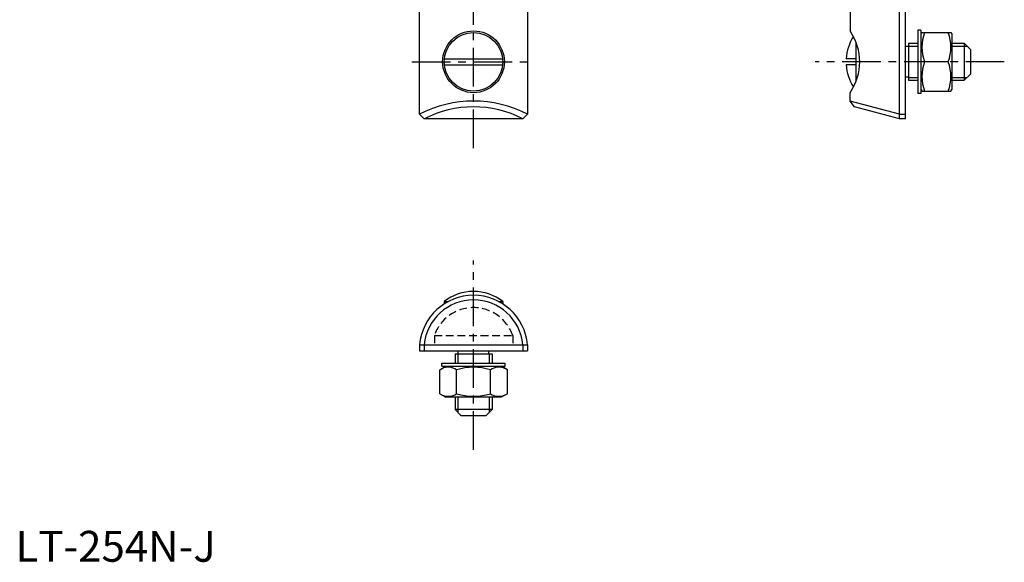
# Model space of a CAD drawing. Extents: x 1 to 320, y 0 to 444.
# Drawn here: x 1 to 320, y 0 to 176 of the extents above; entities that cross this region are included whole.
import ezdxf

# ---------------------------------------------------------------- set-up
doc = ezdxf.new("R2010")
doc.units = 0
doc.header["$LTSCALE"] = 10
doc.header["$MEASUREMENT"] = 0
doc.linetypes.add('CENTER', pattern=[2, 1.25, -0.25, 0.25, -0.25])
doc.linetypes.add('HIDDEN', pattern=[0.375, 0.25, -0.125])
doc.layers.get('0').update_dxf_attribs({"linetype": 'CONTINUOUS'})
for name, color, linetype in [('1', 1, 'CENTER'), ('2', 2, 'HIDDEN'), ('3', 3, 'CONTINUOUS')]:
    doc.layers.add(name, color=color, linetype=linetype)
doc.styles.add('Standard1', font='arial.ttf')

msp = doc.modelspace()

# ---------------------------------------------------------------- linework, layer by layer
for p, q in [((286.44, 143.38), (286.44, 434.38)), ((288.44, 143.38), (288.44, 434.38)), ((130.94, 144.88), (130.94, 432.88)), ((165.94, 432.88), (165.94, 144.88)), ((270.44, 405.88), (270.44, 171.88)), ((292.44, 172.13), (292.44, 151.63)), ((293.44, 172.13), (292.44, 172.13)), ((293.44, 172.13), (293.44, 151.63)), ((293.44, 170.88), (293.8, 171.38)), ((293.8, 171.38), (303.15, 171.38)), ((303.15, 171.38), (303.44, 170.88)), ((303.44, 170.88), (303.44, 152.88)), ((272.44, 155.65), (272.44, 168.11)), ((289.44, 166.88), (288.44, 166.88)), ((289.44, 167.88), (289.44, 155.88)), ((289.44, 167.88), (292.44, 167.88)), ((303.44, 167.88), (307.44, 167.88)), ((307.44, 167.88), (307.44, 155.88)), ((309.44, 165.88), (307.44, 167.88)), ((138.99, 162.88), (157.89, 162.88)), ((272.44, 162.88), (269.22, 162.88)), ((309.44, 165.88), (309.44, 157.88)), ((138.99, 160.88), (157.89, 160.88)), ((272.44, 160.88), (269.22, 160.88)), ((302.3, 161.88), (294.58, 161.88)), ((289.44, 156.88), (288.44, 156.88)), ((309.44, 157.88), (307.44, 155.88)), ((289.44, 155.88), (292.44, 155.88)), ((303.44, 155.88), (307.44, 155.88)), ((270.44, 149.17), (270.44, 151.88)), ((293.44, 151.63), (292.44, 151.63)), ((293.44, 152.88), (293.8, 152.38)), ((293.8, 152.38), (303.15, 152.38)), ((303.15, 152.38), (303.44, 152.88)), ((286.44, 144.88), (270.44, 149.17)), ((271.89, 147.28), (270.44, 149.17)), ((286.44, 143.38), (271.89, 147.28)), ((132.44, 143.38), (130.94, 144.88)), ((165.94, 144.88), (164.44, 143.38)), ((286.44, 144.88), (288.44, 144.88)), ((164.44, 143.38), (132.44, 143.38)), ((288.44, 143.38), (286.44, 143.38)), ((138.94, 84.28), (138.94, 83.47)), ((138.94, 84.28), (140.33, 84.28)), ((156.55, 84.28), (157.94, 84.28)), ((157.94, 84.28), (157.94, 83.47)), ((130.94, 70.28), (165.94, 70.28)), ((130.94, 70.28), (130.94, 68.28)), ((132.45, 70.28), (132.45, 68.28)), ((164.44, 70.28), (164.44, 68.28)), ((165.94, 70.28), (165.94, 68.28)), ((130.94, 68.28), (165.94, 68.28)), ((142.44, 67.28), (142.44, 64.28)), ((142.44, 67.28), (154.44, 67.28)), ((143.44, 67.28), (143.44, 68.28)), ((153.44, 67.28), (153.44, 68.28)), ((154.44, 67.28), (154.44, 64.28)), ((138.19, 63.28), (138.19, 64.28)), ((138.19, 64.28), (158.69, 64.28)), ((158.69, 63.28), (158.69, 64.28)), ((137.47, 62.14), (139.44, 63.28)), ((137.47, 54.42), (137.47, 62.14)), ((138.19, 63.28), (158.69, 63.28)), ((142.96, 54.42), (142.96, 62.14)), ((153.93, 54.42), (153.93, 62.14)), ((159.41, 62.14), (157.44, 63.28)), ((159.41, 54.42), (159.41, 62.14)), ((137.47, 54.42), (139.44, 53.28)), ((159.41, 54.42), (157.44, 53.28)), ((157.44, 53.28), (139.44, 53.28)), ((142.44, 53.28), (142.44, 49.28)), ((154.44, 53.28), (154.44, 49.28)), ((144.44, 47.28), (142.44, 49.28)), ((154.44, 49.28), (142.44, 49.28)), ((152.44, 47.28), (154.44, 49.28)), ((152.44, 47.28), (144.44, 47.28))]:
    msp.add_line(p, q)
for radius in [10, 9.5]:
    msp.add_circle((148.44, 161.88), radius)
for centre, radius, start, end in [((284.69, 161.88), 15.5, 148.0269, 176.3009), ((256.14, 161.88), 17.45, 325.0357, 34.9643), ((307.45, 166.63), 13.72, 159.7438, 200.2562), ((289.43, 166.63), 13.72, 339.7438, 20.2562), ((284.69, 161.88), 15.5, 183.6991, 211.9731), ((307.45, 157.13), 13.72, 159.7438, 200.2562), ((289.43, 157.13), 13.72, 339.7438, 20.2562), ((148.44, 111.31), 37.86, 62.4693, 117.5307), ((148.44, 112.5), 34.78, 62.6096, 117.3904), ((148.44, 68.71), 17.57, 5.1275, 174.8725), ((148.44, 72.03), 15.5, 52.2003, 127.7997), ((148.44, 68.71), 16.07, 5.6076, 174.3924), ((140.21, 58.13), 4.86, 55.6158, 115.6158), ((148.44, 44.84), 18.15, 72.412, 107.588), ((156.67, 58.13), 4.86, 64.3842, 124.3842), ((140.21, 58.42), 4.86, 244.3842, 304.3842), ((148.44, 71.72), 18.15, 252.412, 287.588), ((156.67, 58.42), 4.86, 235.6158, 295.6158)]:
    msp.add_arc(centre, radius, start, end)
at = {"layer": '1'}
for p, q in [((148.44, 133.88), (148.44, 443.88)), ((128.44, 161.88), (168.44, 161.88)), ((320.44, 161.88), (259.19, 161.88)), ((148.44, 36.28), (148.44, 97.53))]:
    msp.add_line(p, q, dxfattribs=at)
at = {"layer": '2'}
for p, q in [((135.75, 73.28), (161.13, 73.28)), ((135.75, 73.28), (135.75, 70.28)), ((161.13, 73.28), (161.13, 70.28))]:
    msp.add_line(p, q, dxfattribs=at)
msp.add_arc((148.44, 68.83), 13.45, 19.3207, 160.6793, dxfattribs=at)
at = {"layer": '3'}
for p, q in [((289.44, 166.93), (292.44, 166.93)), ((303.44, 166.93), (308.39, 166.93)), ((289.44, 156.83), (292.44, 156.83)), ((303.44, 156.83), (308.39, 156.83)), ((143.39, 67.28), (143.39, 64.28)), ((153.49, 67.28), (153.49, 64.28)), ((143.39, 53.28), (143.39, 48.33)), ((153.49, 53.28), (153.49, 48.33))]:
    msp.add_line(p, q, dxfattribs=at)

# ---------------------------------------------------------------- texts
at = {"color": 3, "style": 'Standard1'}
msp.add_text('LT-254N-J', height=10, dxfattribs=at).set_placement((0, 0))

doc.saveas('drawing.dxf')
